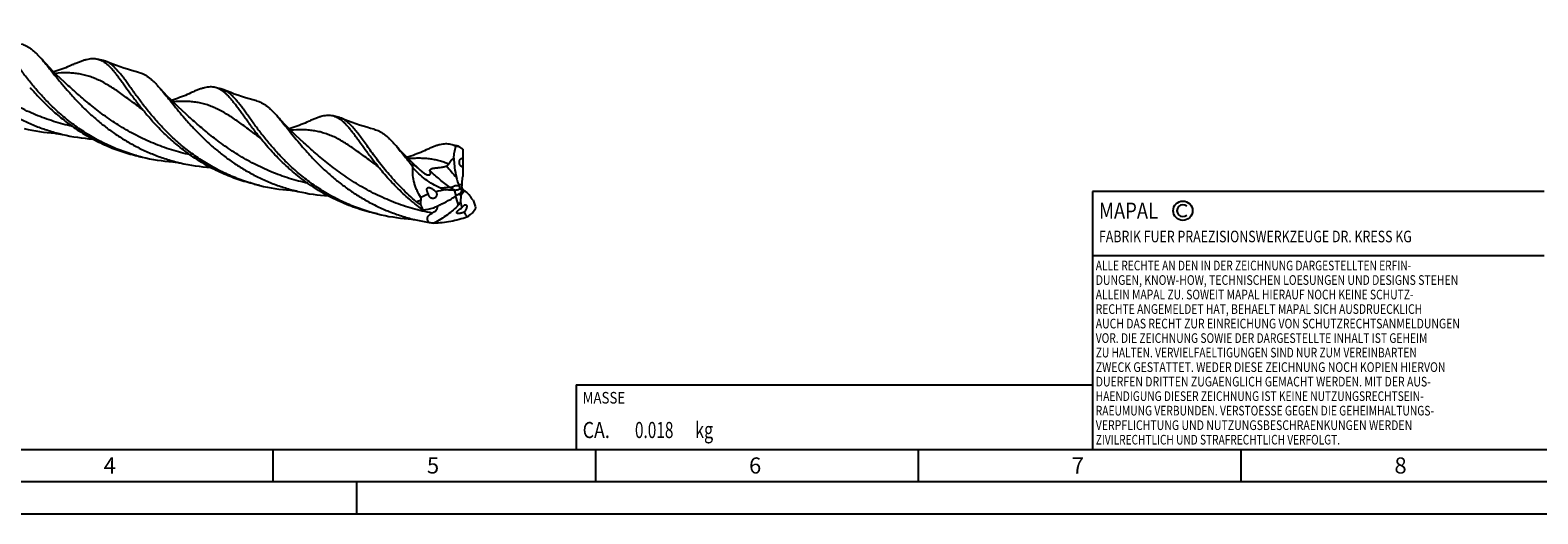
# Model space of a CAD drawing. Units: millimetres. Extents: x 0 to 594, y 0 to 420.
# Drawn here: x 159 to 393, y 0 to 75 of the extents above; entities that cross this region are included whole.
import ezdxf

# ---------------------------------------------------------------- set-up
doc = ezdxf.new("R2010")
doc.units = ezdxf.units.MM
doc.header["$LTSCALE"] = 32.67
for name, color, linetype in [('607760527-000-00-ED1_CL', 7, 'CONTINUOUS'), ('607760527-000-00-ED1_FORMAT', 7, 'CONTINUOUS'), ('607924523-000_CL', 7, 'CONTINUOUS')]:
    doc.layers.add(name, color=color, linetype=linetype)
doc.styles.get("Standard").update_dxf_attribs({"font": 'TXT.SHX', "width": 0.7})

# ---------------------------------------------------------------- blocks, each defined once
blk = doc.blocks.new('COPYRIGHT_BL2', base_point=(359, 30))
at = {"layer": '607760527-000-00-ED1_FORMAT', "color": 7, "linetype": 'CONTINUOUS'}
for p, q in [((394, 50), (324, 50)), ((324, 50), (324, 10)), ((394, 40), (324, 40))]:
    blk.add_line(p, q, dxfattribs=at)
at = {"layer": '607760527-000-00-ED1_FORMAT', "color": 3, "linetype": 'CONTINUOUS'}
blk.add_circle((338, 47), 1.5, dxfattribs=at)
blk.add_arc((338, 47), 0.915, 48.0077, 311.9923, dxfattribs=at)
at = {"layer": '607760527-000-00-ED1_FORMAT', "color": 2, "linetype": 'CONTINUOUS'}
for s, height, width, p in [('MAPAL', 2.5, 0.838095, (325, 45.75)), ('FABRIK FUER PRAEZISIONSWERKZEUGE DR. KRESS KG', 1.8, 0.781481, (325, 42.1)), ('ALLE RECHTE AN DEN IN DER ZEICHNUNG DARGESTELLTEN ERFIN-', 1.5, 0.771684, (324.5, 37.75)), ('DUNGEN, KNOW-HOW, TECHNISCHEN LOESUNGEN UND DESIGNS STEHEN', 1.5, 0.793103, (324.5, 35.5)), ('ALLEIN MAPAL ZU. SOWEIT MAPAL HIERAUF NOCH KEINE SCHUTZ-', 1.5, 0.780612, (324.5, 33.25)), ('RECHTE ANGEMELDET HAT, BEHAELT MAPAL SICH AUSDRUECKLICH', 1.5, 0.782684, (324.5, 31)), ('AUCH DAS RECHT ZUR EINREICHUNG VON SCHUTZRECHTSANMELDUNGEN', 1.5, 0.791872, (324.5, 28.75)), ('VOR. DIE ZEICHNUNG SOWIE DER DARGESTELLTE INHALT IST GEHEIM', 1.5, 0.77845, (324.5, 26.5)), ('ZU HALTEN. VERVIELFAELTIGUNGEN SIND NUR ZUM VEREINBARTEN', 1.5, 0.769558, (324.5, 24.25)), ('ZWECK GESTATTET. WEDER DIESE ZEICHNUNG NOCH KOPIEN HIERVON', 1.5, 0.796388, (324.5, 22)), ('DUERFEN DRITTEN ZUGAENGLICH GEMACHT WERDEN. MIT DER AUS-', 1.5, 0.794218, (324.5, 19.75)), ('HAENDIGUNG DIESER ZEICHNUNG IST KEINE NUTZUNGSRECHTSEIN-', 1.5, 0.773384, (324.5, 17.5)), ('RAEUMUNG VERBUNDEN. VERSTOESSE GEGEN DIE GEHEIMHALTUNGS-', 1.5, 0.775935, (324.5, 15.25)), ('VERPFLICHTUNG UND NUTZUNGSBESCHRAENKUNGEN WERDEN ', 1.5, 0.797376, (324.5, 13)), ('ZIVILRECHTLICH UND STRAFRECHTLICH VERFOLGT.', 1.5, 0.767996, (324.5, 10.75))]:
    blk.add_text(s, height=height, dxfattribs=dict(at, width=width)).set_placement(p)
blk = doc.blocks.new('MASS_001_BL7', base_point=(284, 15))
at = {"layer": '607760527-000-00-ED1_CL', "color": 7, "linetype": 'CONTINUOUS'}
for p, q in [((244, 20), (324, 20)), ((244, 20), (244, 10)), ((324, 20), (324, 10)), ((244, 10), (324, 10))]:
    blk.add_line(p, q, dxfattribs=at)
at = {"layer": '607760527-000-00-ED1_CL', "color": 2, "linetype": 'CONTINUOUS'}
for s, height, width, p in [('MASSE', 1.8, 0.838095, (245, 17.1)), ('CA. ', 2.5, 0.809524, (245, 11.75)), ('0.018', 2.5, 0.7, (253.1, 11.75)), (' kg', 2.5, 0.738095, (261.85, 11.75))]:
    blk.add_text(s, height=height, dxfattribs=dict(at, width=width)).set_placement(p)

msp = doc.modelspace()

# ---------------------------------------------------------------- linework, layer by layer
at = {"layer": '607760527-000-00-ED1_FORMAT', "color": 7, "linetype": 'CONTINUOUS'}
msp.add_line((10, 10), (584, 10), dxfattribs=at)
at = {"layer": '607760527-000-00-ED1_FORMAT', "color": 3, "linetype": 'CONTINUOUS'}
for p, q in [((197, 10), (197, 5)), ((247, 10), (247, 5)), ((297, 10), (297, 5)), ((347, 10), (347, 5)), ((5, 5), (589, 5)), ((210, 0), (210, 5)), ((0, 0), (594, 0))]:
    msp.add_line(p, q, dxfattribs=at)
at = {"layer": '607924523-000_CL', "color": 7, "linetype": 'CONTINUOUS'}
for p, q in [((170.6951, 70.3062), (169.8381, 70.5136)), ((165.3054, 66.3681), (165.3052, 66.3683)), ((188.9384, 65.891), (188.0815, 66.0984)), ((183.5488, 61.9529), (183.5487, 61.953)), ((207.1819, 61.4758), (206.3249, 61.6832)), ((201.7922, 57.5378), (201.792, 57.538)), ((225.4392, 57.0573), (224.5683, 57.2681)), ((176.7243, 55.32), (175.8672, 55.5274)), ((194.9677, 50.9048), (194.1106, 51.1123)), ((194.1278, 51.1218), (194.1144, 51.1256)), ((194.1278, 51.1218), (194.1144, 51.1255)), ((213.211, 46.4897), (212.354, 46.6971))]:
    msp.add_line(p, q, dxfattribs=at)
at = {"layer": '607924523-000_CL', "color": 9, "linetype": 'CONTINUOUS'}
for p, q in [((225.4196, 49.3354), (225.1207, 50.166)), ((225.7489, 51.1019), (226.2992, 51.0725)), ((226.6812, 50.0733), (226.1322, 49.3441))]:
    msp.add_line(p, q, dxfattribs=at)
at = {"layer": '607924523-000_CL', "color": 7, "linetype": 'CONTINUOUS'}
for points in [[(165.3055, 66.3681), (164.6923, 66.9252), (164.0781, 67.5006), (163.4878, 68.0711), (162.9211, 68.6359), (162.3777, 69.1943), (161.8573, 69.7457), (161.3596, 70.2896), (161.1039, 70.5757)], [(176.2255, 68.4465), (175.6654, 68.5908), (175.0761, 68.7538), (174.4926, 68.9269), (173.9153, 69.1097), (173.3443, 69.3021), (172.78, 69.5039), (172.2226, 69.7149), (171.6724, 69.9348), (171.1601, 70.1504)], [(166.0313, 69.6609), (165.7775, 69.5437), (165.4895, 69.4157), (165.197, 69.2909), (164.9, 69.1694), (164.5985, 69.0514), (164.293, 68.9372), (163.9836, 68.827), (163.6702, 68.7208), (163.353, 68.6189), (163.035, 68.5223)], [(183.5488, 61.9529), (182.9372, 62.5087), (182.3239, 63.0831), (181.7341, 63.653), (181.1676, 64.2174), (180.6242, 64.7758), (180.1034, 65.3276), (179.605, 65.8722), (179.347, 66.1607)], [(194.4691, 64.0312), (193.9094, 64.1754), (193.3203, 64.3384), (192.7368, 64.5115), (192.159, 64.6944), (191.5873, 64.8871), (191.0226, 65.089), (190.4652, 65.3), (189.9153, 65.5198), (189.4037, 65.7351)], [(184.2746, 65.2457), (184.0208, 65.1285), (183.7329, 65.0005), (183.4403, 64.8757), (183.1433, 64.7542), (182.8419, 64.6362), (182.5364, 64.5221), (182.2269, 64.4118), (181.9136, 64.3057), (181.5964, 64.2038), (181.2784, 64.1071)], [(201.7922, 57.5378), (201.1826, 58.0916), (200.5702, 58.6652), (199.98, 59.2353), (199.411, 59.8022), (198.864, 60.3644), (198.3413, 60.9183), (197.8434, 61.4625), (197.5907, 61.7452)], [(202.5181, 60.8305), (202.2695, 60.7158), (201.9854, 60.5893), (201.6953, 60.4653), (201.3988, 60.3439), (201.0964, 60.2253), (200.789, 60.1103), (200.4768, 59.9989), (200.1597, 59.8914), (199.8389, 59.7883), (199.5217, 59.692)], [(212.7122, 59.6161), (212.1521, 59.7604), (211.5628, 59.9235), (210.9791, 60.0966), (210.4013, 60.2796), (209.8297, 60.4722), (209.2651, 60.6741), (208.708, 60.8851), (208.1583, 61.1048), (207.6468, 61.32)], [(163.2356, 59.005), (163.3307, 58.9978), (163.4397, 58.9878), (163.5563, 58.9749), (163.6807, 58.959), (163.8125, 58.9397), (163.9514, 58.9167), (164.0971, 58.8897), (164.2494, 58.8584), (164.3996, 58.8245)], [(219.6697, 53.453), (219.4232, 53.679), (218.8095, 54.254), (218.2194, 54.8241), (217.6528, 55.3887), (217.1094, 55.9471), (216.5889, 56.4987), (216.0908, 57.0429), (215.8339, 57.3303)], [(220.7614, 56.4153), (220.5076, 56.2982), (220.2196, 56.1702), (219.9271, 56.0453), (219.63, 55.9238), (219.3286, 55.8059), (219.0231, 55.6917), (218.7136, 55.5815), (218.4002, 55.4753), (218.083, 55.3734), (217.7651, 55.2768)], [(181.4792, 54.5899), (181.5743, 54.5827), (181.6832, 54.5726), (181.7998, 54.5598), (181.9242, 54.5438), (182.056, 54.5245), (182.1948, 54.5015), (182.3405, 54.4745), (182.4928, 54.4433), (182.6429, 54.4094)], [(199.7217, 50.1748), (199.8168, 50.1676), (199.9258, 50.1575), (200.0426, 50.1446), (200.167, 50.1287), (200.299, 50.1094), (200.4381, 50.0863), (200.5839, 50.0593), (200.7363, 50.028), (200.8865, 49.9941)], [(217.9657, 45.7596), (218.0518, 45.7531), (218.1538, 45.7439), (218.2656, 45.7319), (218.3876, 45.7166), (218.5195, 45.6977), (218.6607, 45.6748), (218.8109, 45.6473), (218.9702, 45.6149), (219.1297, 45.579)]]:
    msp.add_lwpolyline(points, dxfattribs=at)
for centre, radius, start, end in [((165.1502, 87.3202), 28.3798, 256.408233, 266.131736), ((171.0841, 87.2289), 29.1803, 256.757328, 266.094396), ((225.514, 54.6592), 2.3129, 82.237296, 94.534374), ((278.0199, 135.1993), 94.0583, 236.295784, 236.572154), ((223.6262, 52.7942), 4.6801, 52.773666, 56.57114), ((183.3632, 82.7519), 28.2238, 254.605684, 256.395181), ((183.3934, 82.9043), 28.3791, 256.408283, 266.13236), ((189.3272, 82.8132), 29.1797, 256.757444, 266.095229), ((242.1889, 65.0986), 26.1418, 204.816192, 206.008736), ((226.2874, 54.7806), 0.3388, 61.834944, 68.591059), ((226.2793, 54.7646), 0.3567, 61.616981, 61.90332), ((211.9974, 45.0352), 11.3897, 46.945121, 47.652946), ((224.2583, 58.1582), 6.5698, 226.945339, 228.907307), ((201.6031, 78.3232), 28.2098, 254.633594, 256.39551), ((201.6358, 78.4833), 28.3731, 256.407381, 266.131761), ((207.5689, 78.3873), 29.1689, 256.756299, 266.099677), ((221.889, 49.6139), 0.7645, 184.115942, 184.314009), ((225.788, 97.3823), 47.221, 269.190379, 269.492316), ((230.8292, 52.9597), 5.4093, 200.086911, 203.462333), ((232.5794, 55.8718), 8.5403, 219.229614, 222.646034), ((230.2534, 49.0568), 4.1313, 173.745429, 176.012234), ((231.0609, 50.7872), 4.7702, 176.571448, 179.236437), ((227.7175, 48.1156), 2.4287, 119.3162, 125.776971), ((229.4299, 48.9239), 9.528, 179.385832, 182.129567), ((226.3241, 49.8895), 6.695, 197.358532, 204.222182), ((219.346, 57.4521), 10.3462, 274.838128, 284.230193), ((225.9163, 47.5108), 1.0279, 312.943812, 313.081711), ((219.7979, 53.2575), 10.4532, 320.982935, 325.539868), ((219.8466, 73.9083), 28.2101, 254.605044, 256.395325), ((219.8798, 74.0717), 28.3767, 256.407712, 266.132153), ((225.7783, 73.799), 28.9926, 256.742916, 260.924915), ((223.7379, 63.4832), 18.4881, 262.126478, 264.467034), ((220.145, 55.0927), 11.439, 307.540194, 309.614812), ((312.8944, -57.0073), 134.0563, 129.336534, 129.602733)]:
    msp.add_arc(centre, radius, start, end, dxfattribs=at)
at = {"layer": '607924523-000_CL', "color": 9, "linetype": 'CONTINUOUS'}
for centre, radius, start, end in [((249.6377, 74.1708), 32.7191, 218.172094, 222.280341), ((244.133, 54.9185), 19.7047, 196.787386, 200.993039), ((245.1437, -54.0046), 105.633, 103.821266, 104.206432)]:
    msp.add_arc(centre, radius, start, end, dxfattribs=at)
at = {"layer": '607924523-000_CL', "color": 7, "linetype": 'CONTINUOUS'}
for centre, major_axis, ratio, start_param, end_param in [((227.1075, 56.8608), (0.1467, 18.1698), 0.03562729, -4.69338237, -4.61384657), ((227.1075, 56.8608), (0.1467, 18.1698), 0.03562729, -4.54421436, -4.45907754), ((234.3452, 29.9577), (-17.3937, 16.9154), 0.66357582, -0.30510006, -0.22556426), ((234.3452, 29.9577), (-17.3937, 16.9154), 0.66357582, -0.45986909, -0.37473227), ((249.141, 55.7675), (22.8574, 8.2813), 0.44857801, 3.06004352, 3.14518033), ((249.141, 55.7675), (22.8574, 8.2813), 0.44857801, -3.06837276, -2.98883696)]:
    msp.add_ellipse(centre, major_axis=major_axis, ratio=ratio, start_param=start_param, end_param=end_param, dxfattribs=at)
for points, knots in [([(142.8603, 74.991), (143.108, 74.7117), (143.6147, 74.1118), (144.39, 73.1515), (145.2305, 72.1009), (146.1477, 70.9766), (147.151, 69.7967), (148.2478, 68.581), (149.4435, 67.35), (150.741, 66.1247), (152.1412, 64.926), (153.6423, 63.7743), (155.2403, 62.6887), (156.9289, 61.6872), (158.6997, 60.7855), (160.5425, 59.9972), (162.445, 59.3333), (163.7441, 58.979), (164.3996, 58.8245)], [0, 0, 0, 0, 0.04069314, 0.0855768, 0.13453852, 0.18735657, 0.24373875, 0.30334388, 0.36580773, 0.43075491, 0.49781723, 0.56664106, 0.63689521, 0.70827722, 0.78051347, 0.85335831, 0.92658916, 1, 1, 1, 1]), ([(160.2504, 65.8957), (159.8146, 66.4057), (159.1901, 67.172), (158.4013, 68.1962), (157.8549, 68.9275), (157.3404, 69.6313), (156.8558, 70.3037), (156.398, 70.9404), (155.9639, 71.5375), (155.5503, 72.0918), (155.1541, 72.6003), (154.7716, 73.0605), (154.3987, 73.4701), (154.0316, 73.8272), (153.6665, 74.1308), (153.2989, 74.3794), (153.0442, 74.5106), (152.9167, 74.5655)], [0, 0, 0, 0, 0.17605561, 0.25939792, 0.339336, 0.41567451, 0.48824311, 0.55689361, 0.62151135, 0.68202447, 0.73840909, 0.79071334, 0.83907488, 0.88373174, 0.92504429, 0.96356266, 1, 1, 1, 1]), ([(157.9821, 72.8616), (158.1167, 72.8282), (158.3849, 72.7446), (158.7768, 72.5721), (159.1627, 72.3519), (159.5458, 72.0848), (159.9293, 71.7716), (160.3165, 71.4134), (160.7105, 71.0116), (160.9712, 70.7252), (161.1039, 70.5757)], [0, 0, 0, 0, 0.105898, 0.21404194, 0.32641336, 0.44470576, 0.57030752, 0.70426128, 0.84732455, 1, 1, 1, 1]), ([(161.1039, 70.5757), (161.3516, 70.2963), (161.8582, 69.6964), (162.6335, 68.7361), (163.4741, 67.6855), (164.3913, 66.5612), (165.3945, 65.3814), (166.4913, 64.1657), (167.687, 62.9347), (168.9845, 61.7094), (170.3847, 60.5107), (171.8858, 59.359), (173.4837, 58.2735), (175.1723, 57.2719), (176.9432, 56.3703), (178.7859, 55.5821), (180.6884, 54.9181), (181.9874, 54.5638), (182.6429, 54.4094)], [0, 0, 0, 0, 0.04069531, 0.08557872, 0.13454057, 0.18735977, 0.24374153, 0.30334718, 0.36581017, 0.43075765, 0.49782003, 0.56664336, 0.63689717, 0.70827892, 0.78051499, 0.85335915, 0.92658939, 1, 1, 1, 1]), ([(166.0313, 69.6609), (166.2224, 69.7506), (166.5925, 69.9193), (167.1354, 70.1446), (167.647, 70.3286), (168.1302, 70.4681), (168.588, 70.5601), (169.0236, 70.6015), (169.4401, 70.5899), (169.7083, 70.545), (169.8381, 70.5136)], [0, 0, 0, 0, 0.15934468, 0.3070359, 0.44352863, 0.56957555, 0.68635534, 0.79550694, 0.89919235, 1, 1, 1, 1]), ([(169.8381, 70.5136), (169.9577, 70.4846), (170.1962, 70.41), (170.5431, 70.2505), (170.8835, 70.0433), (171.2204, 69.7892), (171.557, 69.4889), (171.8965, 69.1433), (172.2421, 68.7536), (172.5968, 68.3213), (172.9635, 67.8482), (173.3451, 67.3364), (173.7441, 66.7881), (174.3174, 65.9916), (175.0883, 64.9218), (175.7349, 64.0573), (176.0789, 63.6112)], [0, 0, 0, 0, 0.03908524, 0.07912242, 0.12098222, 0.16540612, 0.2129834, 0.26415057, 0.3192173, 0.37837352, 0.441736, 0.50933466, 0.58115357, 0.65712044, 0.82106093, 1, 1, 1, 1]), ([(171.16, 70.1504), (171.1221, 70.1667), (170.9707, 70.2284), (170.814, 70.2774), (170.6952, 70.3062)], [0, 0, 0, 0, 0.25246612, 1, 1, 1, 1]), ([(178.4937, 61.4806), (178.058, 61.9905), (177.4335, 62.7568), (176.6445, 63.781), (176.0983, 64.5124), (175.5839, 65.2163), (175.0991, 65.8886), (174.6412, 66.5252), (174.2072, 67.1224), (173.7937, 67.6766), (173.3976, 68.1853), (173.0148, 68.6453), (172.6418, 69.0548), (172.2751, 69.4122), (171.9098, 69.7157), (171.5422, 69.9643), (171.2875, 70.0954), (171.16, 70.1504)], [0, 0, 0, 0, 0.17605576, 0.25939741, 0.339337, 0.41567599, 0.48824435, 0.55689485, 0.62151287, 0.68202519, 0.7384078, 0.79071874, 0.83908167, 0.88372309, 0.92504021, 0.963566, 1, 1, 1, 1]), ([(176.2255, 68.4465), (176.3601, 68.413), (176.6283, 68.3295), (177.0202, 68.1569), (177.4061, 67.9368), (177.7891, 67.6697), (178.1726, 67.3566), (178.5597, 66.9984), (178.9537, 66.5967), (179.2144, 66.3103), (179.347, 66.1607)], [0, 0, 0, 0, 0.1058991, 0.2140457, 0.32641587, 0.44470942, 0.57030873, 0.70426832, 0.84732399, 1, 1, 1, 1]), ([(159.3933, 66.1032), (159.876, 65.5382), (160.8957, 64.4044), (162.5594, 62.7632), (164.4011, 61.1788), (166.4149, 59.6952), (168.5883, 58.3525), (170.9033, 57.186), (173.3356, 56.224), (175.0161, 55.7334), (175.8672, 55.5274)], [0, 0, 0, 0, 0.11199684, 0.22970321, 0.35199541, 0.47783587, 0.60630045, 0.73659038, 0.86802178, 1, 1, 1, 1]), ([(175.8709, 55.5407), (175.0627, 55.7632), (173.4694, 56.2794), (171.167, 57.2567), (168.9782, 58.416), (166.9232, 59.7308), (165.017, 61.1691), (163.2699, 62.6951), (161.6861, 64.2698), (160.7123, 65.3551), (160.2504, 65.8957)], [0, 0, 0, 0, 0.13219772, 0.26370652, 0.39396393, 0.5223206, 0.64801388, 0.77018111, 0.88785449, 1, 1, 1, 1]), ([(179.347, 66.1607), (179.5947, 65.8814), (180.1014, 65.2815), (180.8767, 64.3212), (181.7173, 63.2706), (182.6344, 62.1463), (183.6377, 60.9664), (184.7345, 59.7507), (185.9302, 58.5197), (187.2278, 57.2944), (188.6279, 56.0957), (190.1291, 54.9439), (191.7271, 53.8584), (193.4157, 52.8568), (195.1866, 51.9551), (197.0294, 51.1668), (198.9319, 50.5029), (200.231, 50.1486), (200.8865, 49.9942)], [0, 0, 0, 0, 0.0406923, 0.08557621, 0.13453846, 0.18735574, 0.24373723, 0.30334286, 0.36580626, 0.43075433, 0.49781625, 0.56664008, 0.63689463, 0.70827667, 0.78051312, 0.85335796, 0.9265889, 1, 1, 1, 1]), ([(188.0815, 66.0984), (187.9517, 66.1298), (187.6835, 66.1747), (187.267, 66.1864), (186.8314, 66.1449), (186.3735, 66.0529), (185.8903, 65.9134), (185.3787, 65.7293), (184.8358, 65.5042), (184.4657, 65.3354), (184.2746, 65.2457)], [0, 0, 0, 0, 0.10080825, 0.20448792, 0.31364722, 0.43042567, 0.55647476, 0.69296856, 0.84065408, 1, 1, 1, 1]), ([(194.3224, 59.196), (193.9784, 59.6421), (193.4827, 60.3049), (192.8478, 61.1779), (192.4065, 61.7909), (191.9875, 62.3729), (191.5885, 62.9211), (191.2069, 63.433), (190.8402, 63.9061), (190.4855, 64.3384), (190.1399, 64.7281), (189.8004, 65.0737), (189.4638, 65.374), (189.1269, 65.6282), (188.7865, 65.8353), (188.4396, 65.9948), (188.2011, 66.0695), (188.0815, 66.0984)], [0, 0, 0, 0, 0.17894021, 0.26286538, 0.34288106, 0.41884647, 0.49066302, 0.55826651, 0.62162668, 0.68078644, 0.73584838, 0.78701753, 0.83459398, 0.87901861, 0.92087876, 0.96091405, 1, 1, 1, 1]), ([(189.4036, 65.7351), (189.3657, 65.7515), (189.2141, 65.8132), (189.0573, 65.8622), (188.9384, 65.891)], [0, 0, 0, 0, 0.25249583, 1, 1, 1, 1]), ([(212.3576, 46.7104), (211.5485, 46.9332), (209.9535, 47.45), (207.6488, 48.4287), (205.458, 49.5897), (203.4013, 50.9064), (201.4939, 52.3467), (200.0241, 53.6315), (198.9282, 54.6883), (197.9096, 55.7325), (196.9601, 56.7914), (196.0755, 57.8523), (195.27, 58.8609), (194.5217, 59.8504), (193.8214, 60.8092), (193.3376, 61.4804), (192.8805, 62.1159), (192.447, 62.712), (192.0341, 63.2653), (191.6385, 63.7731), (191.2564, 64.2324), (190.8839, 64.6412), (190.5173, 64.9979), (190.1526, 65.301), (189.7854, 65.5492), (189.5309, 65.6802), (189.4036, 65.7351)], [0, 0, 0, 0, 0.0826714, 0.16491312, 0.24637022, 0.32663398, 0.40523016, 0.48161486, 0.51879492, 0.55519176, 0.62529256, 0.65883531, 0.69126093, 0.75243496, 0.78103633, 0.80822507, 0.83394584, 0.85815646, 0.88082949, 0.90195642, 0.92155631, 0.93967989, 0.95641528, 0.97190056, 0.98633995, 1, 1, 1, 1]), ([(176.0789, 63.6112), (176.2008, 63.4533), (176.7079, 62.8025), (177.2304, 62.1636), (177.6367, 61.688)], [0, 0, 0, 0, 0.24180003, 1, 1, 1, 1]), ([(194.4691, 64.0312), (194.6036, 63.9978), (194.8719, 63.9142), (195.2638, 63.7417), (195.6497, 63.5214), (196.0328, 63.2544), (196.4162, 62.9412), (196.8034, 62.583), (197.1974, 62.1811), (197.4581, 61.8948), (197.5907, 61.7452)], [0, 0, 0, 0, 0.1058958, 0.21404054, 0.32641283, 0.44470399, 0.57030447, 0.7042571, 0.84732843, 1, 1, 1, 1]), ([(194.1106, 51.1123), (193.2595, 51.3182), (191.579, 51.8089), (189.1467, 52.7707), (186.8317, 53.9374), (184.6582, 55.28), (182.6445, 56.7637), (180.8028, 58.348), (179.1392, 59.9893), (178.1194, 61.123), (177.6367, 61.688)], [0, 0, 0, 0, 0.13197821, 0.26340984, 0.39369979, 0.52216465, 0.64800472, 0.77029741, 0.88800329, 1, 1, 1, 1]), ([(194.1144, 51.1255), (193.3062, 51.3481), (191.7128, 51.8642), (189.4104, 52.8415), (187.2216, 54.0009), (185.1666, 55.3156), (183.5673, 56.5224), (182.3652, 57.5356), (181.2364, 58.5554), (180.1783, 59.6073), (179.19, 60.6786), (178.7216, 61.2139), (178.4937, 61.4806)], [0, 0, 0, 0, 0.13219192, 0.26369895, 0.3939534, 0.52230468, 0.64799482, 0.70958431, 0.77017798, 0.88784761, 0.94468267, 1, 1, 1, 1]), ([(197.5907, 61.7452), (197.8384, 61.4659), (198.3451, 60.8659), (199.1204, 59.9056), (199.961, 58.8551), (200.8781, 57.7308), (201.8814, 56.5509), (202.9782, 55.3352), (204.1739, 54.1043), (205.4714, 52.879), (206.8715, 51.6803), (208.3726, 50.5286), (209.9706, 49.4431), (211.6592, 48.4416), (213.43, 47.5399), (215.2727, 46.7517), (217.1751, 46.0877), (218.4742, 45.7335), (219.1297, 45.579)], [0, 0, 0, 0, 0.04069461, 0.08557993, 0.13454169, 0.18736108, 0.24374294, 0.30334858, 0.36581225, 0.43075923, 0.49782135, 0.5666447, 0.63689839, 0.70827988, 0.78051548, 0.85335958, 0.92658965, 1, 1, 1, 1]), ([(206.3249, 61.6832), (206.1951, 61.7146), (205.9269, 61.7595), (205.5104, 61.7712), (205.0748, 61.7297), (204.617, 61.6378), (204.1338, 61.4983), (203.6222, 61.3143), (203.0793, 61.089), (202.7092, 60.9203), (202.5181, 60.8305)], [0, 0, 0, 0, 0.10080763, 0.20448928, 0.31364461, 0.43042708, 0.5564759, 0.69295965, 0.84065477, 1, 1, 1, 1]), ([(212.5657, 54.7809), (212.2217, 55.227), (211.5751, 56.0915), (210.8042, 57.1613), (210.2308, 57.9577), (209.8318, 58.506), (209.4503, 59.0179), (209.0836, 59.491), (208.7289, 59.9232), (208.3833, 60.3129), (208.0438, 60.6585), (207.7071, 60.9588), (207.3703, 61.213), (207.0299, 61.4202), (206.683, 61.5796), (206.4445, 61.6543), (206.3249, 61.6832)], [0, 0, 0, 0, 0.17893964, 0.34287998, 0.41884734, 0.49066552, 0.55826367, 0.62162486, 0.68078535, 0.73584864, 0.7870175, 0.83459127, 0.8790171, 0.92087852, 0.96091459, 1, 1, 1, 1]), ([(207.6469, 61.32), (207.6089, 61.3364), (207.4575, 61.3981), (207.3008, 61.4471), (207.1819, 61.4758)], [0, 0, 0, 0, 0.25246025, 1, 1, 1, 1]), ([(219.2196, 48.3979), (218.4404, 49.0586), (216.9846, 50.4119), (215.3358, 52.2121), (214.1535, 53.637), (213.3511, 54.6592), (212.6115, 55.6438), (211.9296, 56.5801), (211.2992, 57.4576), (210.7134, 58.2673), (210.1648, 59.001), (209.6448, 59.6519), (209.1445, 60.2143), (208.6541, 60.684), (208.1634, 61.0578), (207.8188, 61.2459), (207.6469, 61.32)], [0, 0, 0, 0, 0.17576086, 0.3414395, 0.41963437, 0.49425889, 0.56497978, 0.63149187, 0.69352728, 0.75087837, 0.80342089, 0.85113445, 0.89415578, 0.93283252, 0.96778935, 1, 1, 1, 1]), ([(212.354, 46.6971), (211.3765, 46.9336), (209.4506, 47.5105), (206.6844, 48.6704), (204.0835, 50.0899), (201.6813, 51.7216), (199.5009, 53.5079), (197.5543, 55.384), (195.8423, 57.2811), (194.8076, 58.5668), (194.3224, 59.196)], [0, 0, 0, 0, 0.13482528, 0.26890858, 0.40142329, 0.53139248, 0.65764993, 0.77884547, 0.8934826, 1, 1, 1, 1]), ([(212.7122, 59.6161), (212.8467, 59.5827), (213.115, 59.4991), (213.5069, 59.3266), (213.8928, 59.1064), (214.2759, 58.8394), (214.6593, 58.5262), (215.0465, 58.1681), (215.4405, 57.7663), (215.7012, 57.4799), (215.8339, 57.3303)], [0, 0, 0, 0, 0.10589924, 0.21404476, 0.32641623, 0.44470897, 0.57031073, 0.70426118, 0.84732718, 1, 1, 1, 1]), ([(215.8339, 57.3303), (216.037, 57.1012), (216.4514, 56.6147), (217.0816, 55.8415), (217.7537, 55.0026), (218.219, 54.4243), (218.4611, 54.1267)], [0, 0, 0, 0, 0.22173501, 0.46257045, 0.72221788, 1, 1, 1, 1]), ([(224.5683, 57.2681), (224.4385, 57.2995), (224.1702, 57.3444), (223.7538, 57.356), (223.3181, 57.3145), (222.8603, 57.2226), (222.3771, 57.0831), (221.8655, 56.8991), (221.3226, 56.6738), (220.9525, 56.5051), (220.7614, 56.4153)], [0, 0, 0, 0, 0.10080735, 0.20448909, 0.31364744, 0.43042279, 0.55647261, 0.69296101, 0.8406577, 1, 1, 1, 1]), ([(225.3312, 56.9649), (225.2098, 57.0327), (224.9619, 57.1523), (224.6996, 57.2363), (224.5683, 57.2681)], [0, 0, 0, 0, 0.50718676, 1, 1, 1, 1]), ([(225.0429, 55.1633), (225.0649, 55.4687), (225.136, 56.0742), (225.2585, 56.6712), (225.3312, 56.9648)], [0, 0, 0, 0, 0.50298985, 1, 1, 1, 1]), ([(225.8264, 56.9509), (225.7553, 56.971), (225.6265, 57.0075), (225.4974, 57.0429), (225.4392, 57.0573)], [0, 0, 0, 0, 0.55201505, 1, 1, 1, 1]), ([(220.2186, 47.1427), (219.4313, 47.7178), (217.9396, 48.9165), (215.9136, 50.8463), (214.1372, 52.803), (213.0668, 54.1311), (212.5657, 54.7809)], [0, 0, 0, 0, 0.26962773, 0.52843957, 0.77307499, 1, 1, 1, 1]), ([(218.4611, 54.1267), (218.4735, 54.1336), (218.5009, 54.1455), (218.5473, 54.1554), (218.6008, 54.1568), (218.6617, 54.1484), (218.7302, 54.1293), (218.8059, 54.0991), (218.8876, 54.0583), (219.0056, 53.9893), (219.1549, 53.8861), (219.3309, 53.7485), (219.5029, 53.603), (219.6147, 53.5031), (219.6697, 53.453)], [0, 0, 0, 0, 0.02959858, 0.06185449, 0.09828486, 0.14042173, 0.18949991, 0.24610193, 0.30989347, 0.37967885, 0.53063691, 0.68777227, 0.84501236, 1, 1, 1, 1]), ([(221.3536, 53.1743), (221.348, 53.1891), (221.3395, 53.2201), (221.3391, 53.2707), (221.3571, 53.3257), (221.4007, 53.384), (221.4748, 53.4423), (221.5756, 53.4949), (221.6909, 53.5377), (221.8418, 53.5795), (222.0195, 53.6126), (222.2209, 53.6385), (222.4101, 53.6581), (222.5917, 53.6756), (222.7682, 53.693), (222.9966, 53.718), (223.2211, 53.7488), (223.4412, 53.791), (223.6031, 53.8302), (223.7624, 53.8803), (223.8654, 53.924), (223.9153, 53.9496)], [0, 0, 0, 0, 0.01677773, 0.03383247, 0.0529241, 0.07706695, 0.10999804, 0.15215763, 0.19726708, 0.24026457, 0.31813992, 0.38892031, 0.45569564, 0.51999081, 0.58256611, 0.64388555, 0.76384171, 0.8228948, 0.88163206, 0.94042703, 1, 1, 1, 1]), ([(223.9153, 53.9496), (223.9441, 53.9643), (224.0015, 53.9969), (224.0841, 54.0565), (224.1625, 54.133), (224.2053, 54.1961), (224.2236, 54.2314)], [0, 0, 0, 0, 0.22855433, 0.46589562, 0.71911017, 1, 1, 1, 1]), ([(224.2236, 54.2314), (224.3319, 54.4409), (224.5235, 54.7197), (224.8251, 55.0094), (224.9715, 55.1179), (225.0429, 55.1633)], [0, 0, 0, 0, 0.56508431, 0.79707944, 1, 1, 1, 1]), ([(225.0429, 55.1633), (225.0548, 54.9108), (225.0842, 54.4061), (225.1813, 53.3997), (225.3102, 52.6501), (225.4301, 52.1588)], [0, 0, 0, 0, 0.2500467, 0.49982982, 1, 1, 1, 1]), ([(226.2261, 53.8408), (226.1706, 53.8666), (226.0929, 53.9306), (226.0134, 54.041), (225.9611, 54.1447), (225.9226, 54.2604), (225.8991, 54.383), (225.8918, 54.5068), (225.8997, 54.6268), (225.922, 54.7389), (225.9567, 54.84), (226.0024, 54.9279), (226.0573, 55.0008), (226.1197, 55.0577), (226.1885, 55.097), (226.2619, 55.1177), (226.3121, 55.1181), (226.3366, 55.1151)], [0, 0, 0, 0, 0.11329836, 0.17954418, 0.25136242, 0.32713832, 0.4046336, 0.48156096, 0.55599649, 0.6265345, 0.69237052, 0.75315649, 0.80899522, 0.86041752, 0.90836212, 0.95427741, 1, 1, 1, 1]), ([(226.3169, 53.8135), (226.3093, 53.8145), (226.2781, 53.8202), (226.2478, 53.8306), (226.2261, 53.8408)], [0, 0, 0, 0, 0.24206966, 1, 1, 1, 1]), ([(226.4448, 53.8247), (226.4245, 53.818), (226.3819, 53.8092), (226.3384, 53.8105), (226.3169, 53.8135)], [0, 0, 0, 0, 0.49619922, 1, 1, 1, 1]), ([(226.3366, 55.1151), (226.3429, 55.1143), (226.3682, 55.1103), (226.3931, 55.1031), (226.4111, 55.096)], [0, 0, 0, 0, 0.24490753, 1, 1, 1, 1]), ([(226.4489, 55.0784), (226.447, 55.0701), (226.4435, 55.0495), (226.439, 55.012), (226.4343, 54.9604), (226.4297, 54.891), (226.4251, 54.798), (226.4191, 54.62), (226.4169, 54.3929), (226.4206, 54.1572), (226.4273, 53.997), (226.4348, 53.896), (226.441, 53.8443), (226.4448, 53.8247)], [0, 0, 0, 0, 0.02041611, 0.04991702, 0.09020254, 0.14408177, 0.21593723, 0.31277343, 0.56936853, 0.75815866, 0.87572459, 0.95233508, 1, 1, 1, 1]), ([(219.9025, 49.0261), (219.6939, 49.3851), (219.4105, 49.9388), (219.1066, 50.7043), (218.8612, 51.4731), (218.705, 52.2605), (218.6592, 53.0501), (218.6758, 53.4416), (218.6945, 53.6352)], [0, 0, 0, 0, 0.25747057, 0.38450052, 0.5102605, 0.75758383, 0.87938429, 1, 1, 1, 1]), ([(222.966, 50.4793), (222.5568, 50.6653), (221.7624, 51.0866), (220.6512, 51.8407), (219.6252, 52.692), (218.9953, 53.3139), (218.6945, 53.6352)], [0, 0, 0, 0, 0.25240557, 0.50357498, 0.75287913, 1, 1, 1, 1]), ([(219.9401, 53.2069), (219.9987, 53.1558), (220.1187, 53.0553), (220.306, 52.9124), (220.5012, 52.7805), (220.7003, 52.6669), (220.8675, 52.5934), (220.9949, 52.5554), (221.0786, 52.5392), (221.1526, 52.5341), (221.2311, 52.5401), (221.2976, 52.5619), (221.3464, 52.5978), (221.3819, 52.6363), (221.4116, 52.6933), (221.4281, 52.7681), (221.4307, 52.8465), (221.4228, 52.9271), (221.4007, 53.0379), (221.3741, 53.12), (221.3536, 53.1743)], [0, 0, 0, 0, 0.10496896, 0.21124897, 0.31798758, 0.42285166, 0.52037718, 0.56374592, 0.60216516, 0.63528778, 0.66345944, 0.70829763, 0.727191, 0.7448349, 0.77856663, 0.81247923, 0.84754978, 0.88396642, 0.92163772, 1, 1, 1, 1]), ([(225.4301, 52.1588), (225.4519, 52.0695), (225.5436, 51.713), (225.6543, 51.3613), (225.7489, 51.1019)], [0, 0, 0, 0, 0.24979737, 1, 1, 1, 1]), ([(226.2992, 51.0725), (226.3054, 51.1771), (226.3359, 51.5922), (226.3898, 52.0057), (226.4441, 52.3123)], [0, 0, 0, 0, 0.25171087, 1, 1, 1, 1]), ([(221.1265, 49.559), (221.0829, 49.6301), (221.0224, 49.7393), (220.9551, 49.8903), (220.9132, 50.0051), (220.882, 50.1218), (220.8647, 50.2395), (220.8665, 50.338), (220.8833, 50.4136), (220.9053, 50.4671), (220.9386, 50.5152), (220.9838, 50.5543), (221.0391, 50.581), (221.1007, 50.5948), (221.1651, 50.5977), (221.2523, 50.5896), (221.3597, 50.5622), (221.4832, 50.5128), (221.6016, 50.4522), (221.7151, 50.3835), (221.788, 50.3336), (221.8237, 50.3078)], [0, 0, 0, 0, 0.1250435, 0.18680749, 0.24793187, 0.30827815, 0.36768101, 0.42596818, 0.45477125, 0.48345265, 0.51228205, 0.54168405, 0.57205214, 0.60345899, 0.63567152, 0.66840421, 0.73456899, 0.8010816, 0.86756704, 0.93388933, 1, 1, 1, 1]), ([(221.4352, 48.9967), (221.3919, 49.0272), (221.3318, 49.0814), (221.2651, 49.1656), (221.2065, 49.2586), (221.1519, 49.3883), (221.1309, 49.4997), (221.1267, 49.5564)], [0, 0, 0, 0, 0.24143783, 0.36418037, 0.48836833, 0.74109645, 1, 1, 1, 1]), ([(222.3822, 49.5919), (222.3882, 49.5308), (222.3848, 49.4057), (222.3304, 49.226), (222.2276, 49.0693), (222.0856, 48.9527), (221.946, 48.8976), (221.8315, 48.8805), (221.7186, 48.8808), (221.5802, 48.9113), (221.4807, 48.9645), (221.4352, 48.9967)], [0, 0, 0, 0, 0.12987643, 0.26135313, 0.39230603, 0.52028755, 0.64398474, 0.70450556, 0.76425371, 0.88215238, 1, 1, 1, 1]), ([(221.8237, 50.3078), (221.9034, 50.2504), (222.0562, 50.1278), (222.1985, 49.9933), (222.2669, 49.9239)], [0, 0, 0, 0, 0.50198146, 1, 1, 1, 1]), ([(222.2669, 49.9239), (222.2983, 49.8747), (222.3503, 49.7676), (222.3763, 49.6513), (222.3822, 49.5919)], [0, 0, 0, 0, 0.49446117, 1, 1, 1, 1]), ([(222.966, 50.4793), (223.0894, 50.4231), (223.3445, 50.3297), (223.6078, 50.2652), (223.7403, 50.2385)], [0, 0, 0, 0, 0.50086478, 1, 1, 1, 1]), ([(225.1207, 50.166), (224.889, 50.1692), (224.4282, 50.1838), (223.9684, 50.2168), (223.7403, 50.2385)], [0, 0, 0, 0, 0.50288416, 1, 1, 1, 1]), ([(224.5026, 48.7391), (224.5809, 48.785), (224.8937, 48.9725), (225.1981, 49.1743), (225.4196, 49.3354)], [0, 0, 0, 0, 0.24883491, 1, 1, 1, 1]), ([(225.964, 50.4707), (225.9021, 50.3735), (225.7166, 50.2174), (225.4842, 50.1621), (225.3696, 50.1631)], [0, 0, 0, 0, 0.50124764, 1, 1, 1, 1]), ([(225.4196, 49.3354), (225.441, 49.351), (225.5267, 49.4133), (225.6122, 49.476), (225.6764, 49.5229)], [0, 0, 0, 0, 0.24960312, 1, 1, 1, 1]), ([(225.6764, 49.5229), (225.7254, 49.5586), (225.8341, 49.6158), (225.9537, 49.6422), (226.0139, 49.6477)], [0, 0, 0, 0, 0.50094534, 1, 1, 1, 1]), ([(225.8671, 50.806), (225.8911, 50.7508), (225.9302, 50.6406), (225.9557, 50.5265), (225.964, 50.4707)], [0, 0, 0, 0, 0.5160393, 1, 1, 1, 1]), ([(226.0139, 49.6477), (226.0376, 49.6844), (226.1321, 49.8305), (226.2266, 49.9767), (226.2976, 50.086)], [0, 0, 0, 0, 0.25097818, 1, 1, 1, 1]), ([(226.0139, 49.6477), (226.0219, 49.6529), (226.0371, 49.6618), (226.0647, 49.6733), (226.0861, 49.6761), (226.0982, 49.6732)], [0, 0, 0, 0, 0.31790224, 0.58538676, 1, 1, 1, 1]), ([(226.1322, 49.3441), (226.1266, 49.2646), (226.1031, 48.9327), (226.0782, 48.601), (226.057, 48.349)], [0, 0, 0, 0, 0.23969898, 1, 1, 1, 1]), ([(226.0982, 49.6732), (226.1034, 49.672), (226.1134, 49.6679), (226.126, 49.6566), (226.1358, 49.6411), (226.1461, 49.6129), (226.1513, 49.5672), (226.1491, 49.5285), (226.1468, 49.5069)], [0, 0, 0, 0, 0.08457418, 0.17115501, 0.26715756, 0.37756368, 0.65086186, 1, 1, 1, 1]), ([(226.5283, 50.2333), (226.4904, 50.2766), (226.4228, 50.3716), (226.3477, 50.5275), (226.3012, 50.6889), (226.2904, 50.7982), (226.2911, 50.8508)], [0, 0, 0, 0, 0.25607233, 0.51533095, 0.76616168, 1, 1, 1, 1]), ([(226.5753, 50.1165), (226.5662, 50.1198), (226.5488, 50.1307), (226.5324, 50.1584), (226.5257, 50.1937), (226.5268, 50.2194), (226.5283, 50.2333)], [0, 0, 0, 0, 0.21435195, 0.43499074, 0.69171531, 1, 1, 1, 1]), ([(226.6812, 50.0733), (226.6721, 50.0774), (226.6373, 50.093), (226.6018, 50.107), (226.5753, 50.1165)], [0, 0, 0, 0, 0.26263582, 1, 1, 1, 1]), ([(227.0495, 49.8226), (226.9923, 49.8737), (226.8761, 49.9675), (226.7468, 50.043), (226.6812, 50.0733)], [0, 0, 0, 0, 0.51511132, 1, 1, 1, 1]), ([(228.034, 48.6217), (227.9466, 48.7351), (227.7805, 48.9584), (227.5387, 49.2815), (227.302, 49.5727), (227.1351, 49.7461), (227.0495, 49.8226)], [0, 0, 0, 0, 0.27624878, 0.53675936, 0.77860931, 1, 1, 1, 1]), ([(219.9341, 47.8921), (219.8109, 47.9659), (219.5652, 48.1243), (219.3328, 48.3019), (219.2196, 48.3979)], [0, 0, 0, 0, 0.49165729, 1, 1, 1, 1]), ([(221.6824, 46.6252), (221.7948, 46.6795), (221.9587, 46.7697), (222.1583, 46.9157), (222.2928, 47.0393), (222.4065, 47.1805), (222.4752, 47.3157), (222.5069, 47.4325), (222.5176, 47.5243), (222.514, 47.6183), (222.5022, 47.6806), (222.4942, 47.7115)], [0, 0, 0, 0, 0.25438505, 0.37956767, 0.50323131, 0.62555409, 0.74741442, 0.80896319, 0.87135643, 0.93496318, 1, 1, 1, 1]), ([(221.8892, 47.4233), (222.1045, 47.5277), (222.5402, 47.733), (223.4213, 48.1513), (224.0765, 48.4893), (224.5026, 48.7391)], [0, 0, 0, 0, 0.24524266, 0.49367023, 1, 1, 1, 1]), ([(225.7362, 47.8592), (225.4934, 47.5883), (224.9537, 47.0646), (224.046, 46.3503), (223.0382, 45.6836), (222.3239, 45.2773), (221.9554, 45.0812)], [0, 0, 0, 0, 0.23157886, 0.47728988, 0.73427713, 1, 1, 1, 1]), ([(225.8096, 46.5673), (225.7723, 46.5657), (225.7169, 46.5658), (225.6453, 46.5741), (225.5962, 46.5851), (225.5527, 46.6015), (225.5168, 46.6239), (225.491, 46.6527), (225.4772, 46.6863), (225.4746, 46.7219), (225.4809, 46.7581), (225.4939, 46.7942), (225.5192, 46.8431), (225.5616, 46.9026), (225.6226, 46.9706), (225.6918, 47.0367), (225.7672, 47.1009), (225.8474, 47.1632), (225.9605, 47.2446), (226.1098, 47.3418), (226.2337, 47.4141), (226.2971, 47.4495)], [0, 0, 0, 0, 0.07307317, 0.10788028, 0.14078737, 0.1711101, 0.19834, 0.22268106, 0.24537444, 0.26800546, 0.29160002, 0.31653889, 0.34284166, 0.39893145, 0.45870053, 0.52121134, 0.58583527, 0.65210954, 0.71972202, 0.85815984, 1, 1, 1, 1]), ([(225.7362, 47.8592), (225.8039, 47.9347), (225.9228, 48.0914), (226.017, 48.2636), (226.057, 48.349)], [0, 0, 0, 0, 0.51813801, 1, 1, 1, 1]), ([(226.6166, 46.7583), (226.5518, 46.7345), (226.4206, 46.6894), (226.2201, 46.6319), (226.0499, 46.5947), (225.9126, 46.5747), (225.8439, 46.5688), (225.8096, 46.5673)], [0, 0, 0, 0, 0.24901762, 0.49996552, 0.751488, 0.87654853, 1, 1, 1, 1]), ([(226.2971, 47.4495), (226.3287, 47.5024), (226.3963, 47.603), (226.4752, 47.6952), (226.5171, 47.7372)], [0, 0, 0, 0, 0.50928962, 1, 1, 1, 1]), ([(226.5171, 47.7372), (226.5426, 47.7628), (226.5938, 47.8095), (226.6743, 47.8669), (226.7533, 47.9062), (226.8073, 47.9193), (226.8326, 47.9211)], [0, 0, 0, 0, 0.29124111, 0.55823797, 0.79507509, 1, 1, 1, 1]), ([(226.8326, 47.9211), (226.8523, 47.9225), (226.8913, 47.92), (226.9447, 47.8961), (226.9864, 47.8538), (227.0154, 47.797), (227.0328, 47.7285), (227.0389, 47.6504), (227.0344, 47.5647), (227.0199, 47.4736), (226.9958, 47.379), (226.9515, 47.2489), (226.8764, 47.0891), (226.7614, 46.9122), (226.6684, 46.8068), (226.6184, 46.76)], [0, 0, 0, 0, 0.04264308, 0.08250531, 0.12329632, 0.16809589, 0.21842961, 0.27466343, 0.336373, 0.40283215, 0.47321076, 0.54659043, 0.69877456, 0.85241639, 1, 1, 1, 1]), ([(228.034, 48.6217), (228.1103, 48.4221), (228.2508, 47.9991), (228.3637, 47.5681), (228.4168, 47.3428)], [0, 0, 0, 0, 0.47998084, 1, 1, 1, 1]), ([(221.2053, 45.1693), (221.155, 45.2326), (221.0639, 45.3658), (220.987, 45.5529), (220.9606, 45.7092), (220.9606, 45.8261), (220.981, 45.9398), (221.0328, 46.082), (221.1372, 46.2401), (221.2998, 46.3949), (221.4838, 46.5223), (221.6153, 46.5929), (221.6824, 46.6252)], [0, 0, 0, 0, 0.131956, 0.26210831, 0.32628296, 0.38959216, 0.45204179, 0.51377403, 0.63564406, 0.75697625, 0.87835885, 1, 1, 1, 1]), ([(227.115, 46.0225), (226.6987, 45.8761), (225.8536, 45.6103), (224.5612, 45.3064), (223.2583, 45.1142), (222.3856, 45.074), (221.9554, 45.0812)], [0, 0, 0, 0, 0.25121447, 0.50391303, 0.75501888, 1, 1, 1, 1])]:
    msp.add_open_spline(points, degree=3, knots=knots, dxfattribs=at)
at = {"layer": '607924523-000_CL', "color": 9, "linetype": 'CONTINUOUS'}
for points, knots in [([(165.9184, 60.0784), (164.946, 60.2901), (163.0246, 60.8011), (160.2401, 61.8185), (157.5923, 63.0567), (155.1125, 64.4718), (152.8214, 66.0096), (151.0522, 67.3614), (149.7305, 68.448), (148.8009, 69.2421), (147.9165, 70.0193), (147.3428, 70.532), (147.0621, 70.7832)], [0, 0, 0, 0, 0.13601168, 0.27124859, 0.40462986, 0.53498572, 0.66104214, 0.78144832, 0.83910816, 0.89485, 0.94852472, 1, 1, 1, 1]), ([(176.8235, 62.6675), (176.5055, 62.9043), (175.8833, 63.3709), (174.969, 64.057), (174.0879, 64.7089), (173.2355, 65.3203), (172.4068, 65.8856), (171.3482, 66.5574), (170.2891, 67.1383), (169.2179, 67.5987), (168.4227, 67.876), (167.6167, 68.0907), (166.7948, 68.2439), (165.9518, 68.3374), (164.7722, 68.3881), (163.8726, 68.3454), (163.2651, 68.2937)], [0, 0, 0, 0, 0.07860273, 0.15415484, 0.22657717, 0.29586076, 0.362074, 0.42537585, 0.54436336, 0.60094962, 0.65632659, 0.71115084, 0.76611356, 0.82189753, 0.8791338, 1, 1, 1, 1]), ([(184.1653, 55.6625), (183.1926, 55.8741), (181.271, 56.385), (178.4859, 57.4023), (175.8376, 58.6406), (173.3573, 60.0558), (171.0656, 61.5938), (169.2961, 62.9458), (167.9743, 64.0325), (167.0445, 64.8268), (166.1599, 65.6041), (165.5861, 66.1168), (165.3054, 66.3681)], [0, 0, 0, 0, 0.13601025, 0.27124698, 0.40462866, 0.53498549, 0.66104334, 0.7814498, 0.83910967, 0.89485182, 0.94852656, 1, 1, 1, 1]), ([(195.0676, 58.2518), (194.7495, 58.4887), (194.1272, 58.9553), (193.2129, 59.6415), (192.3317, 60.2934), (191.4792, 60.9049), (190.6505, 61.4703), (189.5918, 62.142), (188.5327, 62.7231), (187.4614, 63.1834), (186.6661, 63.4608), (185.8601, 63.6756), (185.0381, 63.8287), (184.1951, 63.9223), (183.3262, 63.9596), (182.4271, 63.9449), (181.8182, 63.9049), (181.5082, 63.8785)], [0, 0, 0, 0, 0.07860269, 0.15415166, 0.22657142, 0.29585386, 0.36206521, 0.42536353, 0.54434781, 0.60093079, 0.65630552, 0.71112696, 0.76608738, 0.82186826, 0.87910142, 0.93833243, 1, 1, 1, 1]), ([(202.4052, 51.2481), (201.4328, 51.4598), (199.5114, 51.9707), (196.7269, 52.9882), (194.0791, 54.2264), (191.5993, 55.6414), (189.6693, 56.9369), (188.2199, 58.0107), (187.1942, 58.8146), (186.2172, 59.6177), (185.2876, 60.4118), (184.4032, 61.189), (183.8295, 61.7017), (183.5488, 61.9529)], [0, 0, 0, 0, 0.13601024, 0.27124563, 0.40462561, 0.53498015, 0.66103515, 0.72203633, 0.78145058, 0.83910955, 0.89485115, 0.94852516, 1, 1, 1, 1]), ([(213.3108, 53.8367), (212.9928, 54.0736), (212.3705, 54.5402), (211.4561, 55.2264), (210.5749, 55.8784), (209.7225, 56.4898), (208.8937, 57.0552), (207.835, 57.727), (206.7759, 58.308), (205.7046, 58.7684), (204.9093, 59.0457), (204.1033, 59.2605), (203.2813, 59.4136), (202.4382, 59.5071), (201.2585, 59.5578), (200.3589, 59.515), (199.7513, 59.4633)], [0, 0, 0, 0, 0.07860453, 0.15415605, 0.2265787, 0.29586251, 0.36207624, 0.42537744, 0.5443646, 0.60094959, 0.65632598, 0.71114957, 0.76611194, 0.82189585, 0.87913132, 1, 1, 1, 1]), ([(221.6824, 46.6252), (220.6602, 46.8136), (218.6361, 47.2869), (215.6954, 48.2765), (212.8933, 49.517), (210.2678, 50.9618), (208.2268, 52.301), (206.6967, 53.4177), (205.6156, 54.2563), (204.5879, 55.0954), (203.612, 55.9261), (202.6857, 56.7389), (202.0855, 57.2752), (201.7922, 57.5378)], [0, 0, 0, 0, 0.1355285, 0.27058633, 0.40401877, 0.53458192, 0.66091373, 0.72204696, 0.78156842, 0.83929612, 0.89505007, 0.94866603, 1, 1, 1, 1]), ([(224.2236, 54.2314), (223.9846, 54.3311), (223.5036, 54.5145), (222.7679, 54.7396), (222.021, 54.912), (221.2588, 55.0329), (220.4774, 55.1043), (219.6731, 55.129), (218.8426, 55.1103), (218.2806, 55.0725), (217.9949, 55.0481)], [0, 0, 0, 0, 0.12239883, 0.24308238, 0.36331443, 0.48438405, 0.60753493, 0.73390002, 0.86445776, 1, 1, 1, 1]), ([(224.4868, 50.5987), (223.9166, 50.9962), (222.8393, 51.8177), (221.8292, 52.7197), (221.3536, 53.1743)], [0, 0, 0, 0, 0.51370284, 1, 1, 1, 1]), ([(224.4868, 50.5987), (224.356, 50.5915), (223.8484, 50.5612), (223.3413, 50.5196), (222.9659, 50.4793)], [0, 0, 0, 0, 0.25751647, 1, 1, 1, 1]), ([(225.8671, 50.806), (225.8175, 50.8149), (225.7429, 50.8295), (225.6431, 50.8489), (225.5671, 50.8623), (225.4899, 50.8719), (225.4113, 50.8773), (225.3444, 50.874), (225.2904, 50.8642), (225.249, 50.853), (225.2063, 50.8399), (225.1635, 50.8215), (225.1278, 50.8037), (225.0982, 50.7894), (225.0753, 50.779), (225.0522, 50.768), (225.0293, 50.7556), (225.0065, 50.7426), (224.9754, 50.7255), (224.9354, 50.7056), (224.8869, 50.6826), (224.8377, 50.661), (224.7718, 50.6352), (224.6884, 50.6102), (224.5872, 50.5939), (224.5198, 50.5954), (224.4868, 50.5987)], [0, 0, 0, 0, 0.10502781, 0.15826848, 0.21184039, 0.26569988, 0.32015159, 0.37579857, 0.40457228, 0.43431382, 0.46516349, 0.49746447, 0.53116485, 0.54840532, 0.56586133, 0.58358095, 0.60163075, 0.61994928, 0.63839703, 0.6755237, 0.71288621, 0.75023678, 0.78735657, 0.86029425, 0.93102273, 1, 1, 1, 1]), ([(224.4868, 50.5987), (224.6295, 50.504), (224.9141, 50.3373), (225.2193, 50.2108), (225.3696, 50.1631)], [0, 0, 0, 0, 0.52067355, 1, 1, 1, 1]), ([(225.695, 49.536), (225.7337, 49.5368), (225.8847, 49.537), (226.0358, 49.5244), (226.1468, 49.5069)], [0, 0, 0, 0, 0.25653952, 1, 1, 1, 1])]:
    msp.add_open_spline(points, degree=3, knots=knots, dxfattribs=at)
at = {"layer": '607924523-000_CL', "color": 7, "linetype": 'CONTINUOUS'}
msp.add_open_spline([(219.9341, 47.8921), (219.9254, 48.118), (219.9169, 48.3439), (219.9086, 48.5699)], degree=3, dxfattribs=at)

# ---------------------------------------------------------------- block references
at = {"layer": '607760527-000-00-ED1_CL', "color": 3, "linetype": 'CONTINUOUS'}
msp.add_blockref('MASS_001_BL7', (284, 15), dxfattribs=at)
at = {"layer": '607760527-000-00-ED1_FORMAT', "color": 3, "linetype": 'CONTINUOUS'}
msp.add_blockref('COPYRIGHT_BL2', (359, 30), dxfattribs=at)

# ---------------------------------------------------------------- texts
at = {"layer": '607760527-000-00-ED1_FORMAT', "color": 2, "linetype": 'CONTINUOUS', "char_height": 2.5, "attachment_point": 1, "line_spacing_factor": 0.9}
for s, insert, width in [('4', (170.7798, 8.75), 3.660714), ('5', (220.869, 8.75), 3.392857), ('6', (270.7798, 8.75), 3.660714), ('7', (320.7798, 8.75), 3.660714), ('8', (370.7798, 8.75), 3.660714)]:
    msp.add_mtext(s, dxfattribs=dict(at, insert=insert, width=width))

doc.saveas('drawing.dxf')
